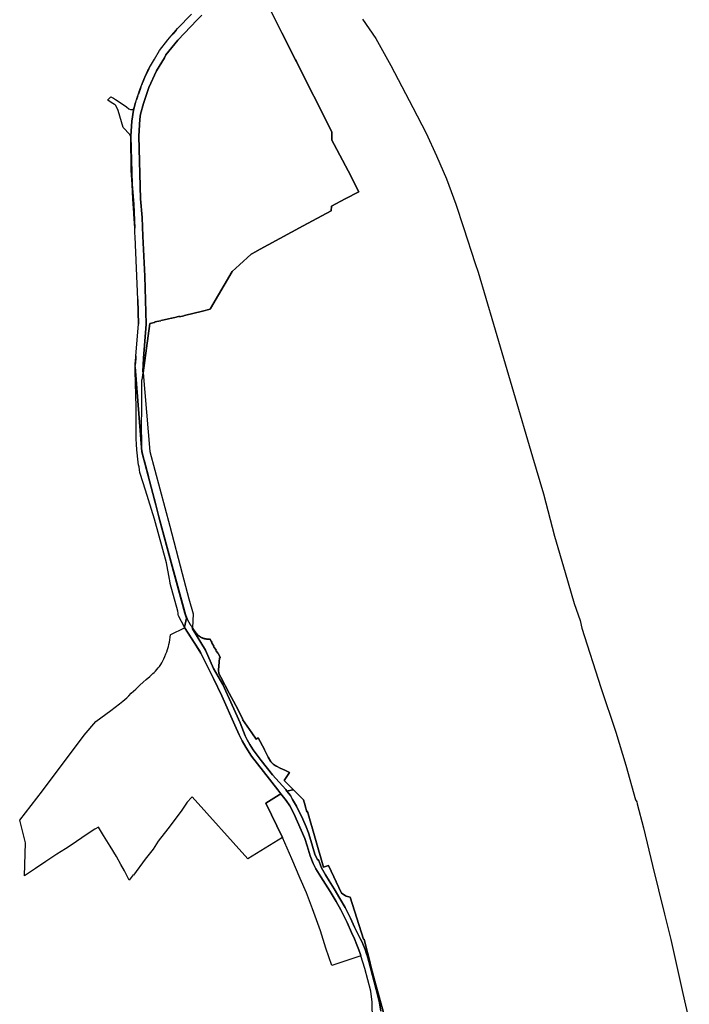
# Model space of a CAD drawing. Units: inches. Extents: x 573990 to 590314, y 4785610 to 4798889.
# Drawn here: x 579054 to 579535, y 4790260 to 4790966 of the extents above; entities that cross this region are included whole.
import ezdxf

# ---------------------------------------------------------------- set-up
doc = ezdxf.new("R2010")
doc.units = ezdxf.units.IN
doc.header["$MEASUREMENT"] = 0
doc.layers.add('UdalOndarea_line', color=160, linetype='Continuous')
doc.layers.add('UdalOndarea_polygon', color=40, linetype='Continuous')

msp = doc.modelspace()

# ---------------------------------------------------------------- linework, layer by layer
at = {"layer": 'UdalOndarea_line'}
msp.add_line((579142.4179, 4790714.4839), (579142.4097, 4790713.994), dxfattribs=at)
msp.add_lwpolyline([(579161.8616, 4790944.967), (579161.8204, 4790944.917), (579161.7791, 4790944.867)], dxfattribs=at)
at = {"layer": 'UdalOndarea_polygon'}
for points in [[(579307.0709, 4790248.3588), (579307.005, 4790261.0762), (579306.0732, 4790268.9846), (579301.7524, 4790285.4413), (579298.8573, 4790294.4692), (579298.5777, 4790295.3392), (579297.3738, 4790298.6086), (579295.9308, 4790302.3278), (579294.1497, 4790306.6669), (579292.1624, 4790311.276), (579288.8723, 4790318.4445), (579284.4938, 4790327.5127), (579281.1213, 4790333.4315), (579276.751, 4790340.5), (579269.9729, 4790351.0679), (579266.6168, 4790356.7667), (579264.7038, 4790360.7259), (579262.5516, 4790366.2548), (579260.3747, 4790373.4833), (579258.7008, 4790378.5523), (579250.7683, 4790396.6986), (579247.9152, 4790402.0675), (579245.2931, 4790405.8567), (579241.4758, 4790410.7462), (579239.1911, 4790413.6751), (579228.8508, 4790426.7725), (579220.2752, 4790437.7702), (579216.177, 4790444.119), (579213.5301, 4790448.648), (579211.4769, 4790453.0071), (579208.4919, 4790459.9257), (579199.1576, 4790481.1614), (579193.0721, 4790493.4189), (579185.7168, 4790508.3359), (579183.3173, 4790513.0349), (579178.7656, 4790520.1435), (579172.3716, 4790530.0546), (579172.1772, 4790530.3614), (579173.5872, 4790536.7901), (579172.4658, 4790540.4094), (579170.0745, 4790549.2476), (579164.3766, 4790570.2133), (579154.3661, 4790607.7257), (579151.6285, 4790618.2835), (579141.6346, 4790656.2658), (579136.803, 4790717.2307), (579136.786, 4790717.4433), (579136.8436, 4790718.1332), (579136.8589, 4790718.3332), (579137.2548, 4790723.3222), (579137.3977, 4790725.1217), (579139.202, 4790747.7971), (579138.8062, 4790765.6035), (579136.786, 4790810.6843), (579136.6642, 4790813.4539), (579136.5198, 4790816.7333), (579135.7882, 4790833.6897), (579134.6723, 4790848.3267), (579133.8422, 4790882.7397), (579134.5184, 4790893.5475), (579135.6398, 4790901.5059), (579137.1705, 4790907.0333), (579137.256, 4790907.3347), (579137.3568, 4790907.644), (579137.4527, 4790907.9422), (579137.5513, 4790908.2423), (579137.6547, 4790908.5534), (579137.7507, 4790908.8517), (579138.7387, 4790911.8615), (579138.8373, 4790912.1617), (579138.9358, 4790912.4617), (579139.0371, 4790912.7636), (579139.1414, 4790913.0616), (579140.8271, 4790917.7894), (579140.9017, 4790917.9992), (579140.974, 4790918.1999), (579141.0491, 4790918.4024), (579141.1238, 4790918.599), (579141.2043, 4790918.7996), (579141.2849, 4790919.0004), (579141.3624, 4790919.199), (579141.4429, 4790919.3997), (579141.5195, 4790919.5988), (579141.6066, 4790919.8101), (579141.9225, 4790920.609), (579141.9981, 4790920.8083), (579142.0804, 4790921.0084), (579142.1396, 4790921.151), (579142.1623, 4790921.2211), (579142.2333, 4790921.4098), (579142.3148, 4790921.6101), (579142.3927, 4790921.8086), (579142.5498, 4790922.1916), (579142.7092, 4790922.5805), (579142.789, 4790922.7715), (579142.8626, 4790922.9583), (579142.9424, 4790923.1493), (579143.0223, 4790923.3404), (579143.0611, 4790923.4314), (579143.127, 4790923.5815), (579143.1416, 4790923.6218), (579143.1731, 4790923.7093), (579143.2531, 4790923.9003), (579143.3279, 4790924.0886), (579143.4084, 4790924.2808), (579143.4837, 4790924.4703), (579143.523, 4790924.5612), (579143.5641, 4790924.6511), (579143.5971, 4790924.7211), (579143.6462, 4790924.8374), (579143.7302, 4790925.0268), (579143.8192, 4790925.2174), (579146.6399, 4790931.2959), (579146.8536, 4790931.7561), (579146.9643, 4790931.9883), (579147.0686, 4790932.2096), (579150.705, 4790938.0984), (579154.3002, 4790944.3171), (579160.1959, 4790951.9456), (579162.6776, 4790954.8053), (579162.7113, 4790954.8446), (579164.0464, 4790956.3851), (579166.3237, 4790959.0132), (579167.2626, 4790960.0939), (579177.3473, 4790970.3718)], [(579232.949, 4790975.3308), (579242.1514, 4790957.0445), (579244.1716, 4790953.0254), (579247.6349, 4790946.1068), (579251.9392, 4790937.5485), (579252.5412, 4790936.4587), (579258.6596, 4790924.2712), (579271.3417, 4790899.2963), (579278.0703, 4790885.6191), (579277.9631, 4790880.0102), (579279.5958, 4790876.9509), (579289.598, 4790857.9147), (579297.2831, 4790842.9478), (579287.5035, 4790837.7688), (579277.7322, 4790832.7199), (579277.4519, 4790829.2406), (579257.3237, 4790818.4228), (579224.0255, 4790800.1793), (579223.7234, 4790800.0137), (579220.1597, 4790798.0569), (579211.749, 4790790.3885), (579206.5376, 4790785.6594), (579191.0024, 4790759.0349), (579190.7633, 4790758.6249), (579185.2468, 4790757.2452), (579185.2468, 4790757.2452), (579172.2019, 4790754.0059), (579172.1607, 4790754.1159), (579171.7319, 4790753.9759), (579168.7221, 4790753.256), (579168.6479, 4790753.576), (579168.582, 4790753.556), (579166.1989, 4790753.0061), (579163.115, 4790752.2762), (579163.0408, 4790752.2562), (579160.6825, 4790751.6963), (579157.648, 4790750.9465), (579157.6192, 4790751.0115), (579155.1825, 4790750.4366), (579155.199, 4790750.3566), (579151.076, 4790749.4668), (579151.1008, 4790749.3368), (579151.1173, 4790749.2668), (579150.7215, 4790749.2069), (579150.7297, 4790749.1669), (579147.4149, 4790748.437), (579142.4977, 4790712.9603), (579142.4097, 4790713.994), (579142.822, 4790723.5621), (579144.768, 4790747.8071), (579143.8939, 4790782.2901), (579142.3272, 4790810.9643), (579141.9809, 4790824.5815), (579140.6698, 4790837.8688), (579139.3917, 4790882.7497), (579140.2905, 4790895.1671), (579140.7275, 4790898.5665), (579142.7395, 4790906.2749), (579146.7552, 4790917.7725), (579152.0491, 4790929.7701), (579158.0108, 4790939.1982), (579158.9343, 4790941.1978), (579167.3616, 4790951.7256), (579181.2723, 4790966.4126), (579184.7933, 4790969.802)], [(579184.7933, 4790969.802), (579181.2723, 4790966.4126), (579167.3616, 4790951.7256), (579158.9343, 4790941.1978), (579158.0108, 4790939.1982), (579152.0491, 4790929.7701), (579146.7552, 4790917.7725), (579142.7395, 4790906.2749), (579140.7275, 4790898.5665), (579140.2905, 4790895.1671), (579139.3917, 4790882.7497), (579140.6698, 4790837.8688), (579141.9809, 4790824.5815), (579142.3272, 4790810.9643), (579143.8939, 4790782.2901), (579144.768, 4790747.8071), (579142.822, 4790723.5621), (579142.4097, 4790713.994), (579142.4977, 4790712.9603), (579147.2665, 4790656.5857), (579161.6472, 4790602.9866), (579170.6517, 4790568.8136), (579175.4508, 4790550.7273), (579178.3945, 4790539.9794), (579177.9596, 4790529.9091), (579177.9328, 4790529.2716), (579187.3248, 4790513.9547), (579193.1463, 4790500.6574), (579199.7018, 4790489.1898), (579212.2602, 4790461.6954), (579214.5855, 4790455.3567), (579215.9049, 4790452.4273), (579217.3232, 4790449.5179), (579219.1537, 4790446.1785), (579221.4626, 4790442.2693), (579227.2512, 4790434.5309), (579235.464, 4790424.293), (579244.8643, 4790413.7251), (579245.7497, 4790412.6254), (579248.344, 4790409.416), (579249.7293, 4790406.6966), (579252.6071, 4790401.9475), (579257.2578, 4790392.4195), (579259.6078, 4790387.0906), (579261.2653, 4790382.6415), (579262.9227, 4790377.1226), (579265.8417, 4790367.3146), (579267.6311, 4790363.3554), (579268.3567, 4790363.2954), (579270.649, 4790357.6066), (579273.4361, 4790352.4676), (579276.182, 4790348.3285), (579279.5463, 4790342.4696), (579283.628, 4790335.4811), (579287.4458, 4790329.1724), (579291.2719, 4790321.4239), (579294.3393, 4790314.9452), (579298.6024, 4790306.447), (579299.4435, 4790304.7473), (579301.9832, 4790299.0585), (579302.9554, 4790295.8389), (579303.3191, 4790294.6294), (579304.4405, 4790290.4102), (579309.7343, 4790270.2743), (579312.2246, 4790260.6063), (579313.0821, 4790254.7975)], [(579316.364, 4790249.3186), (579308.7448, 4790276.2531), (579306.0484, 4790286.9409), (579305.1991, 4790290.4002), (579303.7971, 4790296.1185), (579303.2201, 4790298.4686), (579301.0762, 4790306.417), (579300.8123, 4790306.307), (579291.041, 4790336.5608), (579288.1797, 4790337.2807), (579287.487, 4790337.6606), (579284.9226, 4790339.4403), (579275.6872, 4790359.2362), (579271.9519, 4790358.1265), (579260.4489, 4790397.9783), (579260.0696, 4790397.8684), (579258.8162, 4790402.2175), (579258.9234, 4790402.2875), (579257.7443, 4790406.3866), (579254.6356, 4790409.446), (579250.5204, 4790413.6238), (579243.8418, 4790420.4038), (579247.6349, 4790426.0226), (579244.1634, 4790427.6823), (579240.9805, 4790429.202), (579238.3336, 4790430.5117), (579238.2594, 4790430.5517), (579238.1851, 4790430.5917), (579238.1109, 4790430.6317), (579238.045, 4790430.6717), (579237.9707, 4790430.7017), (579237.8965, 4790430.7417), (579237.8223, 4790430.7817), (579237.7481, 4790430.8217), (579237.6739, 4790430.8617), (579237.5997, 4790430.9016), (579237.5337, 4790430.9416), (579237.4595, 4790430.9916), (579237.3853, 4790431.0316), (579237.3111, 4790431.0716), (579237.2451, 4790431.1116), (579237.1709, 4790431.1516), (579237.0967, 4790431.2016), (579237.0307, 4790431.2416), (579236.9565, 4790431.2816), (579236.8905, 4790431.3316), (579236.8163, 4790431.3715), (579236.7504, 4790431.4215), (579236.6019, 4790431.5115), (579236.4618, 4790431.6115), (579236.3958, 4790431.6615), (579236.3216, 4790431.7215), (579236.2474, 4790431.7715), (579236.1732, 4790431.8215), (579236.1072, 4790431.8814), (579236.033, 4790431.9314), (579235.967, 4790431.9914), (579235.901, 4790432.0514), (579235.8268, 4790432.1014), (579235.7609, 4790432.1614), (579235.6949, 4790432.2214), (579235.6289, 4790432.2814), (579235.563, 4790432.3414), (579235.497, 4790432.4013), (579235.431, 4790432.4613), (579235.3651, 4790432.5213), (579235.2991, 4790432.5913), (579235.2331, 4790432.6513), (579235.1754, 4790432.7113), (579235.1094, 4790432.7813), (579235.0022, 4790432.8912), (579234.895, 4790433.0012), (579234.8538, 4790433.0512), (579234.8043, 4790433.1012), (579234.7631, 4790433.1512), (579234.7219, 4790433.2012), (579234.6807, 4790433.2412), (579234.6312, 4790433.2912), (579234.59, 4790433.3411), (579234.5487, 4790433.3911), (579234.5075, 4790433.4411), (579234.4663, 4790433.4911), (579234.425, 4790433.5411), (579234.3756, 4790433.5911), (579234.3343, 4790433.6411), (579234.2931, 4790433.6911), (579234.2519, 4790433.7511), (579234.2106, 4790433.8011), (579234.1694, 4790433.851), (579234.1282, 4790433.901), (579234.087, 4790433.951), (579234.0457, 4790434.001), (579234.0045, 4790434.051), (579233.9633, 4790434.101), (579232.3801, 4790437.1504), (579229.7826, 4790442.2893), (579229.6754, 4790442.4793), (579229.5847, 4790442.6393), (579225.132, 4790450.8876), (579223.5982, 4790449.8678), (579220.572, 4790454.4369), (579220.5061, 4790454.3969), (579213.9671, 4790464.1649), (579214.0743, 4790464.2349), (579208.9949, 4790474.1028), (579204.4102, 4790482.9311), (579198.3, 4790494.4787), (579196.7828, 4790497.1682), (579196.7085, 4790499.3877), (579197.3682, 4790508.2459), (579198.0526, 4790508.6458), (579197.8959, 4790508.8658), (579197.9372, 4790508.9058), (579196.3457, 4790511.4253), (579196.2798, 4790511.3853), (579196.0819, 4790511.6552), (579196.1148, 4790511.6752), (579195.0594, 4790513.3549), (579194.9439, 4790513.4948), (579194.7955, 4790513.7048), (579194.878, 4790513.7648), (579194.9274, 4790513.7948), (579193.402, 4790516.3642), (579193.2288, 4790516.2543), (579193.1051, 4790516.4942), (579193.2948, 4790516.6142), (579192.0661, 4790518.7138), (579192.0167, 4790518.7838), (579191.7198, 4790519.2237), (579191.9095, 4790519.3536), (579191.7693, 4790519.6036), (579191.39, 4790520.2934), (579190.4582, 4790521.9831), (579190.1366, 4790521.8031), (579189.0069, 4790521.7631), (579188.908, 4790521.7731), (579188.7843, 4790521.7831), (579188.6606, 4790521.7931), (579188.5452, 4790521.8031), (579188.4215, 4790521.8131), (579188.2978, 4790521.8231), (579188.1741, 4790521.8331), (579188.0504, 4790521.8431), (579187.9267, 4790521.8631), (579187.803, 4790521.8731), (579187.6876, 4790521.8931), (579187.5639, 4790521.9031), (579187.4402, 4790521.9231), (579187.3248, 4790521.9431), (579187.2011, 4790521.9631), (579187.0856, 4790521.9931), (579186.8465, 4790522.0331), (579186.6156, 4790522.0931), (579186.5084, 4790522.1231), (579186.393, 4790522.1431), (579186.2858, 4790522.1831), (579186.1786, 4790522.2131), (579186.0632, 4790522.2431), (579185.956, 4790522.283), (579185.8488, 4790522.313), (579185.7416, 4790522.353), (579185.6344, 4790522.393), (579185.5272, 4790522.433), (579185.4117, 4790522.473), (579185.3128, 4790522.513), (579185.2056, 4790522.563), (579185.0984, 4790522.603), (579184.9912, 4790522.653), (579184.884, 4790522.703), (579184.7851, 4790522.7529), (579184.6779, 4790522.8029), (579184.5707, 4790522.8529), (579184.4717, 4790522.9029), (579184.2656, 4790523.0129), (579184.0594, 4790523.1229), (579183.9605, 4790523.1829), (579183.8533, 4790523.2428), (579183.7543, 4790523.3028), (579183.6554, 4790523.3628), (579183.5564, 4790523.4228), (579183.4575, 4790523.4828), (579183.3585, 4790523.5528), (579183.2596, 4790523.6128), (579183.1606, 4790523.6828), (579183.0699, 4790523.7527), (579182.971, 4790523.8127), (579182.8803, 4790523.8827), (579182.7813, 4790523.9527), (579182.6906, 4790524.0327), (579182.5999, 4790524.1027), (579182.5092, 4790524.1727), (579182.4185, 4790524.2526), (579182.3278, 4790524.3226), (579182.2453, 4790524.4026), (579182.1546, 4790524.4826), (579181.9815, 4790524.6426), (579181.8083, 4790524.8125), (579181.7258, 4790524.9025), (579181.6434, 4790524.9825), (579181.5609, 4790525.0725), (579181.4785, 4790525.1625), (579181.396, 4790525.2524), (579181.3136, 4790525.3424), (579181.2393, 4790525.4324), (579181.1569, 4790525.5324), (579181.0827, 4790525.6224), (579181.0002, 4790525.7123), (579180.926, 4790525.8123), (579180.8518, 4790525.9023), (579180.7776, 4790526.0023), (579180.7034, 4790526.1023), (579180.6291, 4790526.1922), (579180.5549, 4790526.2922), (579180.4807, 4790526.3922), (579180.4065, 4790526.4822), (579180.3323, 4790526.5822), (579180.2581, 4790526.6821), (579180.0602, 4790526.9521), (579179.8623, 4790527.222), (579179.7304, 4790527.392), (579179.6067, 4790527.562), (579179.483, 4790527.7419), (579179.3593, 4790527.9119), (579179.2356, 4790528.0819), (579179.1037, 4790528.2518), (579178.98, 4790528.4318), (579178.8645, 4790528.6018), (579178.7409, 4790528.7717), (579178.6172, 4790528.9517), (579178.4935, 4790529.1217), (579178.3698, 4790529.3016), (579178.2543, 4790529.4716), (579178.1307, 4790529.6515), (579178.0152, 4790529.8315), (579177.9596, 4790529.9091), (579177.8915, 4790530.0015), (579177.7761, 4790530.1814), (579177.6606, 4790530.3614), (579177.537, 4790530.5314), (579177.4215, 4790530.7113), (579177.2154, 4790531.0413), (579177.001, 4790531.3712), (579176.9103, 4790531.5312), (579176.8113, 4790531.6811), (579176.7206, 4790531.8311), (579176.6299, 4790531.9911), (579176.531, 4790532.141), (579176.4403, 4790532.291), (579176.3496, 4790532.451), (579176.2589, 4790532.6009), (579176.1681, 4790532.7609), (579176.0774, 4790532.9109), (579175.9867, 4790533.0708), (579175.9043, 4790533.2308), (579175.8136, 4790533.3808), (579175.7311, 4790533.5408), (579175.6404, 4790533.7007), (579175.558, 4790533.8607), (579175.4673, 4790534.0107), (579175.3848, 4790534.1706), (579175.3023, 4790534.3306), (579175.2199, 4790534.4906), (579175.0879, 4790534.7605), (579174.9478, 4790535.0205), (579174.8983, 4790535.1304), (579174.8488, 4790535.2304), (579174.7911, 4790535.3404), (579174.7416, 4790535.4404), (579174.6921, 4790535.5503), (579174.6427, 4790535.6503), (579174.5849, 4790535.7603), (579174.5355, 4790535.8703), (579174.486, 4790535.9703), (579174.4365, 4790536.0802), (579174.387, 4790536.1902), (579174.3458, 4790536.2902), (579174.2963, 4790536.4002), (579174.2469, 4790536.5101), (579174.1974, 4790536.6201), (579174.1562, 4790536.7201), (579174.1067, 4790536.8301), (579174.0655, 4790536.9401), (579174.016, 4790537.05), (579173.9748, 4790537.16), (579173.8593, 4790537.45), (579173.7521, 4790537.7399), (579173.6779, 4790537.9199), (579173.6119, 4790538.0998), (579173.546, 4790538.2898), (579173.4882, 4790538.4697), (579173.4223, 4790538.6597), (579173.3646, 4790538.8397), (579173.2986, 4790539.0296), (579173.2409, 4790539.2096), (579173.1832, 4790539.3996), (579173.1254, 4790539.5795), (579173.076, 4790539.7695), (579173.0182, 4790539.9594), (579172.9605, 4790540.1394), (579172.911, 4790540.3294), (579172.8863, 4790540.3894), (579172.8038, 4790540.7093), (579172.6966, 4790541.0792), (579172.5895, 4790541.4591), (579172.4905, 4790541.8291), (579162.3151, 4790579.5214), (579150.3669, 4790623.4025), (579148.6683, 4790630.0911), (579148.4539, 4790630.9509), (579146.5573, 4790638.2194), (579143.4734, 4790649.987), (579142.0386, 4790655.8159), (579141.8325, 4790656.4357), (579141.651, 4790658.7853), (579141.5438, 4790660.3949), (579141.4861, 4790677.1515), (579141.5274, 4790685.1999), (579141.6016, 4790687.8493), (579141.5768, 4790689.8589), (579141.684, 4790707.9852), (579141.8077, 4790707.9852), (579142.4977, 4790712.9603), (579147.4149, 4790748.437), (579150.7297, 4790749.1669), (579150.7215, 4790749.2069), (579151.1173, 4790749.2668), (579151.1008, 4790749.3368), (579151.076, 4790749.4668), (579155.199, 4790750.3566), (579155.1825, 4790750.4366), (579157.6192, 4790751.0115), (579157.648, 4790750.9465), (579160.6825, 4790751.6963), (579163.0408, 4790752.2562), (579163.115, 4790752.2762), (579166.1989, 4790753.0061), (579168.582, 4790753.556), (579168.6479, 4790753.576), (579168.7221, 4790753.256), (579171.7319, 4790753.9759), (579172.1607, 4790754.1159), (579172.2019, 4790754.0059), (579185.2468, 4790757.2452), (579190.7633, 4790758.6249), (579191.0024, 4790759.0349), (579206.5376, 4790785.6594), (579211.749, 4790790.3885), (579220.1597, 4790798.0569), (579223.7234, 4790800.0137), (579224.0255, 4790800.1793), (579257.3237, 4790818.4228), (579277.4519, 4790829.2406), (579277.7322, 4790832.7199), (579287.5035, 4790837.7688), (579297.2831, 4790842.9478), (579289.598, 4790857.9147), (579279.5958, 4790876.9509), (579277.9631, 4790880.0102), (579278.0703, 4790885.6191), (579271.3417, 4790899.2963), (579258.6596, 4790924.2712), (579252.5412, 4790936.4587), (579251.9392, 4790937.5485), (579247.6349, 4790946.1068), (579244.1716, 4790953.0254), (579242.1514, 4790957.0445), (579232.949, 4790975.3308)], [(579300.0949, 4790966.7426), (579309.454, 4790952.9654), (579320.4045, 4790933.5193), (579336.0303, 4790903.5254), (579345.6615, 4790885.0692), (579353.058, 4790868.7725), (579360.1824, 4790852.3359), (579366.8945, 4790833.9796), (579372.5099, 4790817.403), (579380.896, 4790791.4283), (579382.9492, 4790785.2695), (579382.9492, 4790785.2695), (579393.9079, 4790747.8771), (579408.3216, 4790699.187), (579421.9026, 4790652.5365), (579429.9835, 4790626.1019), (579437.6686, 4790595.5781), (579445.3372, 4790569.5034), (579451.9092, 4790547.3679), (579456.1228, 4790535.2404), (579457.3102, 4790529.7315), (579471.0395, 4790486.9502), (579481.7591, 4790454.9068), (579488.8918, 4790431.4015), (579496.0244, 4790406.4366), (579496.8985, 4790405.0369), (579496.9975, 4790403.6272), (579501.7553, 4790386.3407), (579508.1458, 4790359.3862), (579516.6885, 4790324.2134), (579521.2237, 4790306.0671), (579529.8654, 4790267.3249), (579534.516, 4790247.439)], [(579313.0821, 4790254.7975), (579312.2246, 4790260.6063), (579309.7343, 4790270.2743), (579304.4405, 4790290.4102), (579303.3191, 4790294.6294), (579302.9554, 4790295.8389), (579303.7971, 4790296.1185), (579305.1991, 4790290.4002), (579306.0484, 4790286.9409), (579308.7448, 4790276.2531), (579316.364, 4790249.3186)]]:
    msp.add_lwpolyline(points, dxfattribs=at)
for points in [[(579162.7113, 4790954.8446), (579163.0985, 4790955.3249), (579166.3237, 4790959.0132), (579164.0464, 4790956.3851), (579162.7113, 4790954.8446)], [(579146.6399, 4790931.2959), (579143.8192, 4790925.2174), (579143.8774, 4790925.411), (579143.9599, 4790925.591), (579144.0341, 4790925.7809), (579144.1248, 4790925.9709), (579144.2073, 4790926.1508), (579144.2897, 4790926.3408), (579144.4711, 4790926.7607), (579144.6608, 4790927.1706), (579144.7597, 4790927.4106), (579144.8669, 4790927.6405), (579144.9741, 4790927.8705), (579145.0813, 4790928.1004), (579145.1885, 4790928.3304), (579145.2957, 4790928.5603), (579145.3947, 4790928.7903), (579145.5101, 4790929.0203), (579145.6255, 4790929.2502), (579145.7245, 4790929.4702), (579145.8399, 4790929.7001), (579145.9554, 4790929.9301), (579146.0543, 4790930.16), (579146.178, 4790930.39), (579146.2852, 4790930.6199), (579146.4006, 4790930.8399), (579146.5078, 4790931.0698), (579146.6399, 4790931.2959)], [(579146.6399, 4790931.2959), (579146.7305, 4790931.5297), (579146.8536, 4790931.7561), (579146.6399, 4790931.2959)], [(579141.6066, 4790919.8101), (579141.6675, 4790920.0121), (579141.75, 4790920.212), (579141.8242, 4790920.412), (579141.9225, 4790920.609), (579141.6066, 4790919.8101)], [(579142.5498, 4790922.1916), (579142.1623, 4790921.2218), (579142.2283, 4790921.4118), (579142.3107, 4790921.6118), (579142.3849, 4790921.8117), (579142.5498, 4790922.1916)], [(579142.789, 4790922.7715), (579142.5498, 4790922.1916), (579142.7065, 4790922.5816), (579142.789, 4790922.7715)], [(579143.0611, 4790923.4314), (579142.789, 4790922.7715), (579142.8549, 4790922.9615), (579142.9374, 4790923.1514), (579143.0199, 4790923.3414), (579143.0611, 4790923.4314)], [(579143.5228, 4790924.5612), (579143.127, 4790923.5814), (579143.1683, 4790923.7113), (579143.2507, 4790923.9013), (579143.3249, 4790924.0913), (579143.4074, 4790924.2812), (579143.4816, 4790924.4712), (579143.5228, 4790924.5612)], [(579139.1414, 4790913.0616), (579139.2845, 4790913.5234), (579139.4494, 4790913.9833), (579139.5071, 4790914.1333), (579139.5566, 4790914.2933), (579139.6143, 4790914.4432), (579139.672, 4790914.6032), (579139.7215, 4790914.7632), (579139.771, 4790914.9131), (579139.8287, 4790915.0731), (579139.8864, 4790915.2231), (579139.9359, 4790915.383), (579140.0019, 4790915.533), (579140.0513, 4790915.693), (579140.1008, 4790915.8429), (579140.1585, 4790916.0029), (579140.2163, 4790916.1529), (579140.2657, 4790916.3128), (579140.3317, 4790916.4628), (579140.3812, 4790916.6228), (579140.4389, 4790916.7727), (579140.4966, 4790916.9327), (579140.5543, 4790917.0827), (579140.6863, 4790917.4426), (579140.8271, 4790917.7894), (579139.1414, 4790913.0616)], [(579137.1705, 4790907.0333), (579135.6398, 4790901.5059), (579134.5184, 4790893.5475), (579133.8422, 4790882.7397), (579132.9352, 4790884.1694), (579128.1856, 4790888.9584), (579128.1279, 4790889.1584), (579124.6564, 4790901.1959), (579122.8753, 4790904.9552), (579122.6031, 4790905.2551), (579122.463, 4790905.3551), (579122.0259, 4790905.535), (579119.6924, 4790907.0747), (579117.3505, 4790908.6144), (579117.1114, 4790908.7944), (579118.34, 4790910.1041), (579119.346, 4790911.1639), (579119.4821, 4790911.1139), (579121.4075, 4790910.0241), (579122.7598, 4790909.1543), (579126.1159, 4790907.0147), (579130.6758, 4790903.9554), (579132.325, 4790902.5156), (579133.5289, 4790901.9258), (579134.84, 4790901.9858), (579135.3677, 4790902.1657), (579135.9119, 4790902.5956), (579135.9697, 4790902.8856), (579136.0521, 4790903.1555), (579136.1181, 4790903.4255), (579136.1923, 4790903.7054), (579136.2665, 4790903.9754), (579136.3407, 4790904.2453), (579136.4149, 4790904.5252), (579136.4974, 4790904.7952), (579136.5716, 4790905.0651), (579136.6623, 4790905.3451), (579136.7365, 4790905.615), (579136.819, 4790905.885), (579136.9921, 4790906.4648), (579137.1705, 4790907.0333)], [(579137.7507, 4790908.8517), (579137.825, 4790909.1543), (579137.9322, 4790909.4542), (579138.0311, 4790909.7542), (579138.1301, 4790910.0641), (579138.229, 4790910.3641), (579138.328, 4790910.664), (579138.4269, 4790910.9639), (579138.5259, 4790911.2639), (579138.6248, 4790911.5638), (579138.7387, 4790911.8615), (579137.7507, 4790908.8517)], [(579134.6723, 4790848.3267), (579134.0896, 4790858.2247), (579133.8422, 4790882.7397), (579134.6723, 4790848.3267)], [(579134.6723, 4790848.3267), (579135.7882, 4790833.6897), (579136.5198, 4790816.7333), (579135.9697, 4790827.191), (579135.9367, 4790827.8109), (579135.1203, 4790837.5289), (579134.6723, 4790848.3267)], [(579138.8062, 4790765.6035), (579139.202, 4790747.7971), (579139.1361, 4790748.607), (579138.9876, 4790756.5254), (579138.8062, 4790765.6035)], [(579136.8589, 4790718.3332), (579136.9262, 4790719.3929), (579137.289, 4790724.052), (579137.3977, 4790725.1217), (579137.2548, 4790723.3222), (579136.8589, 4790718.3332)], [(579173.5872, 4790536.7901), (579172.1772, 4790530.3614), (579168.0625, 4790538.4697), (579167.7904, 4790539.5295), (579167.7656, 4790540.0194), (579167.7079, 4790540.4094), (579167.4028, 4790541.7591), (579162.043, 4790561.715), (579161.7462, 4790563.8746), (579161.573, 4790564.9044), (579159.2229, 4790576.572), (579150.7297, 4790607.9556), (579144.3227, 4790628.7114), (579140.5461, 4790640.7589), (579140.307, 4790641.3988), (579139.9277, 4790643.4184), (579139.6061, 4790645.468), (579139.3092, 4790647.0077), (579139.0618, 4790648.4974), (579139.0124, 4790648.8273), (579138.1301, 4790657.6155), (579137.7672, 4790661.6747), (579137.6765, 4790665.4739), (579137.6477, 4790669.1132), (579137.5364, 4790688.4792), (579136.8602, 4790714.034), (579136.8685, 4790714.6739), (579136.8685, 4790715.5237), (579136.803, 4790717.2307), (579141.6346, 4790656.2658), (579151.6285, 4790618.2835), (579154.3661, 4790607.7257), (579164.3766, 4790570.2133), (579170.0745, 4790549.2476), (579172.4658, 4790540.4094), (579173.5872, 4790536.7901)], [(579185.7168, 4790508.3359), (579193.0721, 4790493.4189), (579199.1576, 4790481.1614), (579208.4919, 4790459.9257), (579211.4769, 4790453.0071), (579213.5301, 4790448.648), (579216.177, 4790444.119), (579220.2752, 4790437.7702), (579228.8508, 4790426.7725), (579239.1911, 4790413.6751), (579241.4758, 4790410.7462), (579240.1312, 4790410.0759), (579230.6979, 4790403.9671), (579242.6049, 4790379.3321), (579217.7684, 4790364.1552), (579177.6936, 4790408.6562), (579177.2896, 4790408.1063), (579174.1974, 4790404.677), (579169.7694, 4790398.3283), (579160.1959, 4790385.6209), (579153.3849, 4790376.8127), (579149.8639, 4790371.0938), (579143.9846, 4790363.7053), (579135.6398, 4790352.4076), (579135.4007, 4790352.6076), (579132.5559, 4790348.7284), (579129.0926, 4790355.357), (579126.6354, 4790359.8961), (579123.5267, 4790365.6249), (579118.8843, 4790373.0434), (579114.0357, 4790380.7119), (579110.4405, 4790386.8306), (579107.9173, 4790385.3709), (579102.5163, 4790381.7716), (579090.8731, 4790373.9332), (579086.742, 4790371.2738), (579080.6565, 4790367.3346), (579072.7818, 4790362.0757), (579065.3028, 4790357.1267), (579057.5269, 4790351.9677), (579058.2361, 4790375.5229), (579053.9895, 4790391.7196), (579070.4564, 4790412.8453), (579100.3229, 4790452.8872), (579108.7171, 4790462.6552), (579119.3625, 4790470.5136), (579122.6031, 4790472.9431), (579125.6624, 4790475.3326), (579127.9217, 4790477.1822), (579130.7748, 4790479.5717), (579132.3827, 4790481.1014), (579134.0319, 4790482.9111), (579135.5656, 4790484.4108), (579137.3055, 4790485.9704), (579140.2657, 4790488.8399), (579142.5746, 4790490.8594), (579144.702, 4790492.7091), (579147.3737, 4790495.0286), (579149.5753, 4790496.9982), (579150.4494, 4790497.868), (579151.3317, 4790498.7578), (579152.4201, 4790500.0076), (579153.3436, 4790501.0874), (579154.2095, 4790502.2171), (579155.1577, 4790503.6068), (579155.9988, 4790504.8266), (579156.7739, 4790506.1863), (579157.4913, 4790507.626), (579158.2087, 4790509.2957), (579158.9178, 4790511.1453), (579159.4786, 4790512.645), (579160.0888, 4790514.4446), (579160.6577, 4790516.3842), (579161.0865, 4790518.0039), (579161.4493, 4790519.5336), (579161.7462, 4790521.3332), (579162.0842, 4790523.2328), (579162.3234, 4790524.8225), (579162.3564, 4790525.0925), (579172.1684, 4790529.9526), (579172.3716, 4790530.0546), (579174.8076, 4790526.0023), (579179.7139, 4790518.5438), (579183.8945, 4790511.6952), (579185.7168, 4790508.3359)], [(579172.3716, 4790530.0546), (579172.1684, 4790529.9526), (579172.1772, 4790530.3614), (579172.3716, 4790530.0546)], [(579172.3716, 4790530.0546), (579178.7656, 4790520.1435), (579183.3173, 4790513.0349), (579185.7168, 4790508.3359), (579183.8945, 4790511.6952), (579179.7139, 4790518.5438), (579174.8076, 4790526.0023), (579172.3716, 4790530.0546)], [(579188.908, 4790521.7731), (579189.0069, 4790521.7631), (579190.1366, 4790521.8031), (579190.4582, 4790521.9831), (579191.39, 4790520.2934), (579191.7693, 4790519.6036), (579191.9095, 4790519.3536), (579191.7198, 4790519.2237), (579192.0167, 4790518.7838), (579192.0661, 4790518.7138), (579193.2948, 4790516.6142), (579193.1051, 4790516.4942), (579193.2288, 4790516.2543), (579193.402, 4790516.3642), (579194.9274, 4790513.7948), (579194.878, 4790513.7648), (579194.7955, 4790513.7048), (579194.9439, 4790513.4948), (579195.0594, 4790513.3549), (579196.1148, 4790511.6752), (579196.0819, 4790511.6552), (579196.2798, 4790511.3853), (579196.3457, 4790511.4253), (579197.9372, 4790508.9058), (579197.8959, 4790508.8658), (579198.0526, 4790508.6458), (579197.3682, 4790508.2459), (579196.7085, 4790499.3877), (579196.7828, 4790497.1682), (579198.3, 4790494.4787), (579204.4102, 4790482.9311), (579208.9949, 4790474.1028), (579214.0743, 4790464.2349), (579213.9671, 4790464.1649), (579220.5061, 4790454.3969), (579220.572, 4790454.4369), (579223.5982, 4790449.8678), (579225.132, 4790450.8876), (579229.5847, 4790442.6393), (579229.6754, 4790442.4793), (579229.7826, 4790442.2893), (579232.3801, 4790437.1504), (579233.9633, 4790434.101), (579234.0045, 4790434.051), (579234.0457, 4790434.001), (579234.087, 4790433.951), (579234.1282, 4790433.901), (579234.1694, 4790433.851), (579234.2106, 4790433.8011), (579234.2519, 4790433.7511), (579234.2931, 4790433.6911), (579234.3343, 4790433.6411), (579234.3756, 4790433.5911), (579234.425, 4790433.5411), (579234.4663, 4790433.4911), (579234.5075, 4790433.4411), (579234.5487, 4790433.3911), (579234.59, 4790433.3411), (579234.6312, 4790433.2912), (579234.6807, 4790433.2412), (579234.7219, 4790433.2012), (579234.7631, 4790433.1512), (579234.8043, 4790433.1012), (579234.8538, 4790433.0512), (579234.895, 4790433.0012), (579235.0022, 4790432.8912), (579235.1094, 4790432.7813), (579235.1754, 4790432.7113), (579235.2331, 4790432.6513), (579235.2991, 4790432.5913), (579235.3651, 4790432.5213), (579235.431, 4790432.4613), (579235.497, 4790432.4013), (579235.563, 4790432.3414), (579235.6289, 4790432.2814), (579235.6949, 4790432.2214), (579235.7609, 4790432.1614), (579235.8268, 4790432.1014), (579235.901, 4790432.0514), (579235.967, 4790431.9914), (579236.033, 4790431.9314), (579236.1072, 4790431.8814), (579236.1732, 4790431.8215), (579236.2474, 4790431.7715), (579236.3216, 4790431.7215), (579236.3958, 4790431.6615), (579236.4618, 4790431.6115), (579236.6019, 4790431.5115), (579236.7504, 4790431.4215), (579236.8163, 4790431.3715), (579236.8905, 4790431.3316), (579236.9565, 4790431.2816), (579237.0307, 4790431.2416), (579237.0967, 4790431.2016), (579237.1709, 4790431.1516), (579237.2451, 4790431.1116), (579237.3111, 4790431.0716), (579237.3853, 4790431.0316), (579237.4595, 4790430.9916), (579237.5337, 4790430.9416), (579237.5997, 4790430.9016), (579237.6739, 4790430.8617), (579237.7481, 4790430.8217), (579237.8223, 4790430.7817), (579237.8965, 4790430.7417), (579237.9707, 4790430.7017), (579238.045, 4790430.6717), (579238.1109, 4790430.6317), (579238.1851, 4790430.5917), (579238.2594, 4790430.5517), (579238.3336, 4790430.5117), (579240.9805, 4790429.202), (579244.1634, 4790427.6823), (579247.6349, 4790426.0226), (579243.8418, 4790420.4038), (579250.5204, 4790413.6238), (579248.7646, 4790413.3052), (579245.7497, 4790412.6254), (579244.8643, 4790413.7251), (579235.464, 4790424.293), (579227.2512, 4790434.5309), (579221.4626, 4790442.2693), (579219.1537, 4790446.1785), (579217.3232, 4790449.5179), (579215.9049, 4790452.4273), (579214.5855, 4790455.3567), (579212.2602, 4790461.6954), (579199.7018, 4790489.1898), (579193.1463, 4790500.6574), (579187.3248, 4790513.9547), (579177.9328, 4790529.2716), (579177.9596, 4790529.9091), (579178.0152, 4790529.8315), (579178.1307, 4790529.6515), (579178.2543, 4790529.4716), (579178.3698, 4790529.3016), (579178.4935, 4790529.1217), (579178.6172, 4790528.9517), (579178.7409, 4790528.7717), (579178.8645, 4790528.6018), (579178.98, 4790528.4318), (579179.1037, 4790528.2518), (579179.2356, 4790528.0819), (579179.3593, 4790527.9119), (579179.483, 4790527.7419), (579179.6067, 4790527.562), (579179.7304, 4790527.392), (579179.8623, 4790527.222), (579180.0602, 4790526.9521), (579180.2581, 4790526.6821), (579180.3323, 4790526.5822), (579180.4065, 4790526.4822), (579180.4807, 4790526.3922), (579180.5549, 4790526.2922), (579180.6291, 4790526.1922), (579180.7034, 4790526.1023), (579180.7776, 4790526.0023), (579180.8518, 4790525.9023), (579180.926, 4790525.8123), (579181.0002, 4790525.7123), (579181.0827, 4790525.6224), (579181.1569, 4790525.5324), (579181.2393, 4790525.4324), (579181.3136, 4790525.3424), (579181.396, 4790525.2524), (579181.4785, 4790525.1625), (579181.5609, 4790525.0725), (579181.6434, 4790524.9825), (579181.7258, 4790524.9025), (579181.8083, 4790524.8125), (579181.9815, 4790524.6426), (579182.1546, 4790524.4826), (579182.2453, 4790524.4026), (579182.3278, 4790524.3226), (579182.4185, 4790524.2526), (579182.5092, 4790524.1727), (579182.5999, 4790524.1027), (579182.6906, 4790524.0327), (579182.7813, 4790523.9527), (579182.8803, 4790523.8827), (579182.971, 4790523.8127), (579183.0699, 4790523.7527), (579183.1606, 4790523.6828), (579183.2596, 4790523.6128), (579183.3585, 4790523.5528), (579183.4575, 4790523.4828), (579183.5564, 4790523.4228), (579183.6554, 4790523.3628), (579183.7543, 4790523.3028), (579183.8533, 4790523.2428), (579183.9605, 4790523.1829), (579184.0594, 4790523.1229), (579184.2656, 4790523.0129), (579184.4717, 4790522.9029), (579184.5707, 4790522.8529), (579184.6779, 4790522.8029), (579184.7851, 4790522.7529), (579184.884, 4790522.703), (579184.9912, 4790522.653), (579185.0984, 4790522.603), (579185.2056, 4790522.563), (579185.3128, 4790522.513), (579185.4117, 4790522.473), (579185.5272, 4790522.433), (579185.6344, 4790522.393), (579185.7416, 4790522.353), (579185.8488, 4790522.313), (579185.956, 4790522.283), (579186.0632, 4790522.2431), (579186.1786, 4790522.2131), (579186.2858, 4790522.1831), (579186.393, 4790522.1431), (579186.5084, 4790522.1231), (579186.6156, 4790522.0931), (579186.8465, 4790522.0331), (579187.0856, 4790521.9931), (579187.2011, 4790521.9631), (579187.3248, 4790521.9431), (579187.4402, 4790521.9231), (579187.5639, 4790521.9031), (579187.6876, 4790521.8931), (579187.803, 4790521.8731), (579187.9267, 4790521.8631), (579188.0504, 4790521.8431), (579188.1741, 4790521.8331), (579188.2978, 4790521.8231), (579188.4215, 4790521.8131), (579188.5452, 4790521.8031), (579188.6606, 4790521.7931), (579188.7843, 4790521.7831), (579188.908, 4790521.7731)], [(579298.8573, 4790294.4692), (579278.0785, 4790287.5608), (579273.7825, 4790299.9883), (579269.7915, 4790312.4258), (579264.0771, 4790328.2525), (579259.7563, 4790339.7502), (579255.3118, 4790349.9281), (579249.3912, 4790363.9553), (579242.6049, 4790379.3321), (579230.6979, 4790403.9671), (579240.1312, 4790410.0759), (579241.4758, 4790410.7462), (579245.2931, 4790405.8567), (579247.9152, 4790402.0675), (579250.7683, 4790396.6986), (579258.7008, 4790378.5523), (579260.3747, 4790373.4833), (579262.5516, 4790366.2548), (579264.7038, 4790360.7259), (579266.6168, 4790356.7667), (579269.9729, 4790351.0679), (579276.751, 4790340.5), (579281.1213, 4790333.4315), (579284.4938, 4790327.5127), (579288.8723, 4790318.4445), (579292.1624, 4790311.276), (579294.1497, 4790306.6669), (579295.9308, 4790302.3278), (579297.3738, 4790298.6086), (579298.5777, 4790295.3392), (579298.8573, 4790294.4692)], [(579258.8162, 4790402.2175), (579260.0696, 4790397.8684), (579260.4489, 4790397.9783), (579271.9519, 4790358.1265), (579275.6872, 4790359.2362), (579284.9226, 4790339.4403), (579287.487, 4790337.6606), (579288.1797, 4790337.2807), (579291.041, 4790336.5608), (579300.8123, 4790306.307), (579301.0762, 4790306.417), (579303.2201, 4790298.4686), (579303.7971, 4790296.1185), (579302.9554, 4790295.8389), (579301.9832, 4790299.0585), (579299.4435, 4790304.7473), (579298.6024, 4790306.447), (579294.3393, 4790314.9452), (579291.2719, 4790321.4239), (579287.4458, 4790329.1724), (579283.628, 4790335.4811), (579279.5463, 4790342.4696), (579276.182, 4790348.3285), (579273.4361, 4790352.4676), (579270.649, 4790357.6066), (579268.3567, 4790363.2954), (579267.6311, 4790363.3554), (579265.8417, 4790367.3146), (579262.9227, 4790377.1226), (579261.2653, 4790382.6415), (579259.6078, 4790387.0906), (579257.2578, 4790392.4195), (579252.6071, 4790401.9475), (579249.7293, 4790406.6966), (579248.344, 4790409.416), (579245.7497, 4790412.6254), (579248.7646, 4790413.3052), (579250.5204, 4790413.6238), (579254.6356, 4790409.446), (579257.7443, 4790406.3866), (579258.9234, 4790402.2875), (579258.8162, 4790402.2175)]]:
    msp.add_lwpolyline(points, close=True, dxfattribs=at)

doc.saveas('drawing.dxf')
